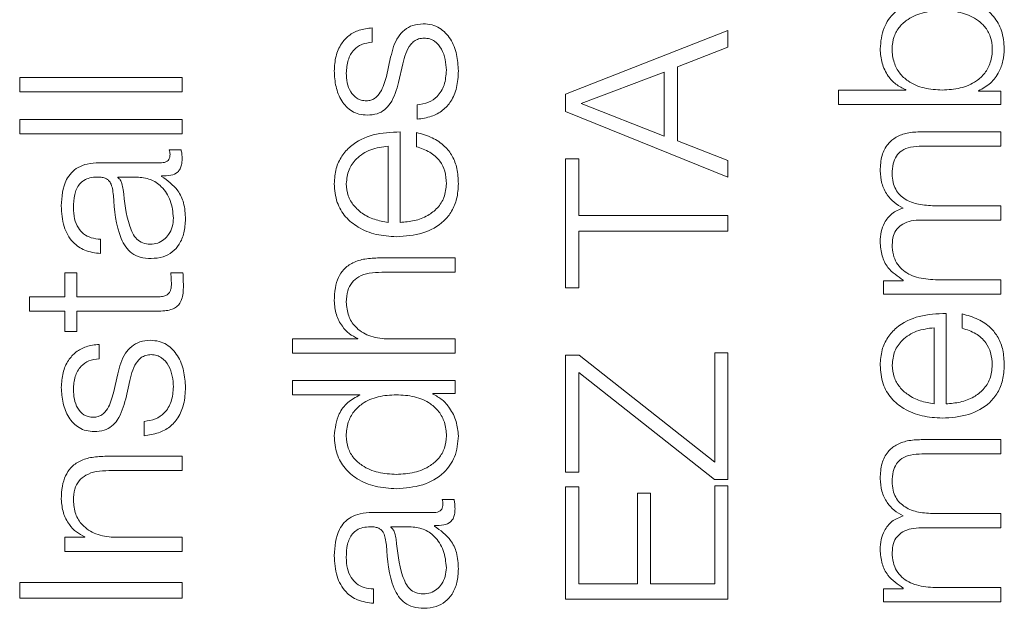
# Model space of a CAD drawing. Units: inches. Extents: x 2 to 195, y -7 to 151.
# Drawn here: x 75 to 75, y 120 to 120 of the extents above; entities that cross this region are included whole.
import ezdxf

# ---------------------------------------------------------------- set-up
doc = ezdxf.new("R2010")
doc.units = ezdxf.units.IN
doc.header["$MEASUREMENT"] = 0
doc.layers.add('SLD-0', color=179, linetype='Continuous')

msp = doc.modelspace()

# ---------------------------------------------------------------- linework, layer by layer
at = {"layer": 'SLD-0', "color": 179, "linetype": 'Continuous', "lineweight": 15}
for p, q in [((75.11546, 120.37753), (75.11546, 120.3854)), ((75.31107, 120.38403), (75.22183, 120.34902)), ((75.31107, 120.3749), (75.31107, 120.38403)), ((75.28332, 120.36402), (75.31107, 120.3749)), ((75.1257, 120.36927), (75.12333, 120.35877)), ((75.13008, 120.35552), (75.13233, 120.36565)), ((75.27609, 120.36114), (75.23032, 120.34389)), ((75.27609, 120.32603), (75.27609, 120.36114)), ((75.28332, 120.32341), (75.28332, 120.36402)), ((74.92183, 120.35826), (74.92183, 120.3504)), ((75.01107, 120.35826), (74.92183, 120.35826)), ((75.01107, 120.3504), (75.01107, 120.35826)), ((74.92183, 120.3504), (75.01107, 120.3504)), ((75.37184, 120.35127), (75.37184, 120.3434)), ((75.40883, 120.35127), (75.37184, 120.35127)), ((75.40883, 120.35151), (75.40883, 120.35127)), ((75.44882, 120.35065), (75.44882, 120.35089)), ((75.46107, 120.35065), (75.44882, 120.35065)), ((75.46107, 120.3434), (75.46107, 120.35065)), ((75.22183, 120.34902), (75.22183, 120.33952)), ((75.14021, 120.34315), (75.14021, 120.33528)), ((75.22183, 120.33952), (75.31107, 120.30353)), ((75.23032, 120.34389), (75.27609, 120.32603)), ((75.37184, 120.3434), (75.46107, 120.3434)), ((74.92183, 120.33514), (74.92183, 120.32728)), ((75.01107, 120.33514), (74.92183, 120.33514)), ((75.01107, 120.32728), (75.01107, 120.33514)), ((75.13095, 120.27864), (75.13095, 120.32827)), ((75.46107, 120.32839), (75.41732, 120.32839)), ((75.46107, 120.32054), (75.46107, 120.32839)), ((74.92183, 120.32728), (75.01107, 120.32728)), ((75.13983, 120.32802), (75.13983, 120.32016)), ((75.31107, 120.31266), (75.28332, 120.32341)), ((75.01056, 120.31851), (75.00396, 120.31851)), ((75.12433, 120.27864), (75.12433, 120.32041)), ((75.4177, 120.32054), (75.46107, 120.32054)), ((75.22183, 120.31352), (75.22183, 120.24278)), ((75.22907, 120.31352), (75.22183, 120.31352)), ((75.22907, 120.2824), (75.22907, 120.31352)), ((75.31107, 120.30353), (75.31107, 120.31266)), ((74.99971, 120.31138), (74.96545, 120.31138)), ((74.97583, 120.30353), (74.97583, 120.30327)), ((74.98608, 120.30353), (74.97583, 120.30353)), ((74.99983, 120.30391), (74.99983, 120.30415)), ((75.46107, 120.28777), (75.42457, 120.28777)), ((75.46107, 120.27991), (75.46107, 120.28777)), ((75.31107, 120.2824), (75.22907, 120.2824)), ((75.31107, 120.2739), (75.31107, 120.2824)), ((75.41732, 120.27991), (75.46107, 120.27991)), ((74.96633, 120.26152), (74.96633, 120.26939)), ((75.22907, 120.2739), (75.31107, 120.2739)), ((75.22907, 120.24278), (75.22907, 120.2739)), ((75.16107, 120.25915), (75.11956, 120.25915)), ((75.16107, 120.25128), (75.16107, 120.25915)), ((74.94658, 120.25089), (74.94658, 120.23776)), ((74.95319, 120.25089), (74.94658, 120.25089)), ((74.95319, 120.23776), (74.95319, 120.25089)), ((75.01157, 120.25089), (75.00483, 120.25089)), ((75.12082, 120.25128), (75.16107, 120.25128)), ((75.40745, 120.2469), (75.40745, 120.24652)), ((75.46107, 120.24714), (75.42507, 120.24714)), ((75.46107, 120.23928), (75.46107, 120.24714)), ((75.22183, 120.24278), (75.22907, 120.24278)), ((75.39658, 120.24652), (75.39658, 120.23928)), ((75.40745, 120.24652), (75.39658, 120.24652)), ((74.9272, 120.23776), (74.9272, 120.22991)), ((74.94658, 120.23776), (74.9272, 120.23776)), ((74.9967, 120.23776), (74.95319, 120.23776)), ((75.39658, 120.23928), (75.46107, 120.23928)), ((74.9272, 120.22991), (74.94658, 120.22991)), ((74.94658, 120.22991), (74.94658, 120.21865)), ((74.95319, 120.22991), (74.99733, 120.22991)), ((74.95319, 120.21865), (74.95319, 120.22991)), ((75.43095, 120.17902), (75.43095, 120.22864)), ((75.43982, 120.2284), (75.43982, 120.22053)), ((75.42433, 120.17902), (75.42433, 120.22079)), ((74.94658, 120.21865), (74.95319, 120.21865)), ((75.07183, 120.21465), (75.07183, 120.20678)), ((75.10769, 120.21465), (75.07183, 120.21465)), ((75.10769, 120.21489), (75.10769, 120.21465)), ((75.16107, 120.21465), (75.12344, 120.21465)), ((75.16107, 120.20678), (75.16107, 120.21465)), ((74.96545, 120.20378), (74.96545, 120.21164)), ((75.07183, 120.20678), (75.16107, 120.20678)), ((75.22183, 120.20578), (75.22183, 120.14154)), ((75.22932, 120.20578), (75.22183, 120.20578)), ((75.30383, 120.14703), (75.22932, 120.20578)), ((75.30383, 120.20702), (75.30383, 120.14703)), ((75.31107, 120.20702), (75.30383, 120.20702)), ((75.31107, 120.13754), (75.31107, 120.20702)), ((74.97571, 120.19552), (74.97333, 120.18502)), ((75.22907, 120.14154), (75.22907, 120.19627)), ((75.22907, 120.19627), (75.30359, 120.13754)), ((74.98008, 120.18177), (74.98233, 120.1919)), ((75.07183, 120.1919), (75.07183, 120.18403)), ((75.16107, 120.1919), (75.07183, 120.1919)), ((75.16107, 120.18466), (75.16107, 120.1919)), ((75.07183, 120.18403), (75.10882, 120.18403)), ((75.10882, 120.18403), (75.10882, 120.18379)), ((75.14883, 120.18466), (75.16107, 120.18466)), ((75.14883, 120.18441), (75.14883, 120.18466)), ((74.99021, 120.16939), (74.99021, 120.16153)), ((75.46107, 120.15939), (75.41732, 120.15939)), ((75.46107, 120.15154), (75.46107, 120.15939)), ((75.01107, 120.15026), (74.96957, 120.15026)), ((75.01107, 120.14239), (75.01107, 120.15026)), ((75.4177, 120.15154), (75.46107, 120.15154)), ((74.97082, 120.14239), (75.01107, 120.14239)), ((75.22183, 120.14154), (75.22907, 120.14154)), ((75.22183, 120.13339), (75.22183, 120.07178)), ((75.22907, 120.13339), (75.22183, 120.13339)), ((75.22907, 120.08027), (75.22907, 120.13339)), ((75.30359, 120.13754), (75.31107, 120.13754)), ((75.30383, 120.13403), (75.30383, 120.08027)), ((75.31107, 120.13403), (75.30383, 120.13403)), ((75.31107, 120.07178), (75.31107, 120.13403)), ((75.26857, 120.13002), (75.26134, 120.13002)), ((75.26134, 120.13002), (75.26134, 120.08027)), ((75.26857, 120.08027), (75.26857, 120.13002)), ((75.16057, 120.12653), (75.15395, 120.12653)), ((75.1497, 120.11939), (75.11546, 120.11939)), ((75.46107, 120.11877), (75.42457, 120.11877)), ((75.46107, 120.11091), (75.46107, 120.11877)), ((75.14983, 120.1119), (75.14983, 120.11216)), ((75.12583, 120.11154), (75.12583, 120.11128)), ((75.13608, 120.11154), (75.12583, 120.11154)), ((75.41732, 120.11091), (75.46107, 120.11091)), ((74.94658, 120.10576), (74.94658, 120.09791)), ((74.95769, 120.10576), (74.94658, 120.10576)), ((74.95769, 120.10602), (74.95769, 120.10576)), ((75.01107, 120.10576), (74.97344, 120.10576)), ((75.01107, 120.09791), (75.01107, 120.10576)), ((74.94658, 120.09791), (75.01107, 120.09791)), ((74.92183, 120.0809), (74.92183, 120.07242)), ((75.01107, 120.0809), (74.92183, 120.0809)), ((75.01107, 120.07242), (75.01107, 120.0809)), ((75.26134, 120.08027), (75.22907, 120.08027)), ((75.30383, 120.08027), (75.26857, 120.08027)), ((75.11633, 120.06953), (75.11633, 120.0774)), ((75.39658, 120.07752), (75.39658, 120.07028)), ((75.40745, 120.07752), (75.39658, 120.07752)), ((75.40745, 120.0779), (75.40745, 120.07752)), ((75.46107, 120.07814), (75.42507, 120.07814)), ((75.46107, 120.07028), (75.46107, 120.07814)), ((74.92183, 120.07242), (75.01107, 120.07242)), ((75.22183, 120.07178), (75.31107, 120.07178)), ((75.39658, 120.07028), (75.46107, 120.07028))]:
    msp.add_line(p, q, dxfattribs=at)
for points, knots in [([(75.42884, 120.40289), (75.42392, 120.40252), (75.41452, 120.40181), (75.40293, 120.39528), (75.39578, 120.38528), (75.39508, 120.37783), (75.39471, 120.37389)], [0, 0, 0, 0, 0.2922809, 0.5596111, 0.7669714, 1, 1, 1, 1]), ([(75.46295, 120.37389), (75.46268, 120.37727), (75.46217, 120.38365), (75.45745, 120.39195), (75.45009, 120.39818), (75.44023, 120.40219), (75.43273, 120.40265), (75.42884, 120.40289)], [0, 0, 0, 0, 0.20014, 0.378323, 0.55285, 0.768349, 1, 1, 1, 1]), ([(75.42884, 120.39504), (75.42549, 120.39483), (75.41894, 120.39441), (75.41081, 120.39108), (75.4052, 120.38627), (75.40196, 120.38058), (75.40099, 120.37366), (75.40194, 120.36661), (75.40512, 120.36042), (75.41074, 120.35529), (75.41892, 120.35187), (75.42549, 120.35147), (75.42884, 120.35127)], [0, 0, 0, 0, 0.127111, 0.2488, 0.326294, 0.40468, 0.491822, 0.587893, 0.671208, 0.750712, 0.872909, 1, 1, 1, 1]), ([(75.42884, 120.35127), (75.43218, 120.35147), (75.43874, 120.35187), (75.44692, 120.3553), (75.45254, 120.36042), (75.45572, 120.36661), (75.45667, 120.37366), (75.4557, 120.38058), (75.45246, 120.38627), (75.44685, 120.39108), (75.43873, 120.39441), (75.43218, 120.39483), (75.42884, 120.39504)], [0, 0, 0, 0, 0.126989, 0.249175, 0.32873, 0.412075, 0.50818, 0.595354, 0.673769, 0.751313, 0.872991, 1, 1, 1, 1]), ([(75.14358, 120.38765), (75.14164, 120.38749), (75.13798, 120.38718), (75.13324, 120.38447), (75.12812, 120.37892), (75.1267, 120.37326), (75.1257, 120.36927)], [0, 0, 0, 0, 0.205715, 0.389874, 0.569742, 1, 1, 1, 1]), ([(75.16294, 120.36177), (75.16275, 120.36483), (75.16236, 120.3709), (75.15909, 120.37937), (75.15391, 120.38492), (75.14834, 120.38733), (75.14522, 120.38754), (75.14358, 120.38765)], [0, 0, 0, 0, 0.254624, 0.504131, 0.741157, 0.864222, 1, 1, 1, 1]), ([(75.11546, 120.3854), (75.11305, 120.38514), (75.10852, 120.38466), (75.10261, 120.38146), (75.0981, 120.37647), (75.09519, 120.36968), (75.09487, 120.36448), (75.0947, 120.36177)], [0, 0, 0, 0, 0.204578, 0.385014, 0.558154, 0.769692, 1, 1, 1, 1]), ([(75.10132, 120.36064), (75.10149, 120.36305), (75.10181, 120.36764), (75.10496, 120.37332), (75.10985, 120.37683), (75.11351, 120.37729), (75.11546, 120.37753)], [0, 0, 0, 0, 0.291584, 0.556382, 0.763887, 1, 1, 1, 1]), ([(75.13233, 120.36565), (75.13331, 120.3695), (75.13451, 120.37425), (75.13859, 120.37826), (75.14115, 120.37957), (75.14307, 120.37971), (75.14408, 120.37978)], [0, 0, 0, 0, 0.578032, 0.712507, 0.848371, 1, 1, 1, 1]), ([(75.14408, 120.37978), (75.14514, 120.3797), (75.14716, 120.37954), (75.15075, 120.37774), (75.15394, 120.37378), (75.15594, 120.36812), (75.1562, 120.36412), (75.15633, 120.36215)], [0, 0, 0, 0, 0.132144, 0.25369, 0.495662, 0.751747, 1, 1, 1, 1]), ([(75.39471, 120.37389), (75.39493, 120.37122), (75.39535, 120.36594), (75.39861, 120.35926), (75.40318, 120.35418), (75.40692, 120.35241), (75.40883, 120.35151)], [0, 0, 0, 0, 0.284265, 0.56153, 0.777422, 1, 1, 1, 1]), ([(75.44882, 120.35089), (75.45112, 120.35215), (75.45572, 120.35466), (75.46005, 120.36079), (75.46253, 120.36733), (75.46281, 120.37167), (75.46295, 120.37389)], [0, 0, 0, 0, 0.272248, 0.544762, 0.766965, 1, 1, 1, 1]), ([(75.0947, 120.36177), (75.09489, 120.35888), (75.09524, 120.35319), (75.0983, 120.34524), (75.10316, 120.34006), (75.10838, 120.33783), (75.1113, 120.33763), (75.11283, 120.33753)], [0, 0, 0, 0, 0.256008, 0.505162, 0.741438, 0.864242, 1, 1, 1, 1]), ([(75.11245, 120.3454), (75.11147, 120.34546), (75.10963, 120.34558), (75.10636, 120.34701), (75.10339, 120.35032), (75.10162, 120.35531), (75.10142, 120.35885), (75.10132, 120.36064)], [0, 0, 0, 0, 0.137787, 0.261072, 0.496835, 0.745789, 1, 1, 1, 1]), ([(75.15633, 120.36215), (75.15612, 120.35939), (75.15573, 120.35417), (75.15194, 120.34784), (75.14642, 120.34403), (75.14235, 120.34345), (75.14021, 120.34315)], [0, 0, 0, 0, 0.296119, 0.560877, 0.768179, 1, 1, 1, 1]), ([(75.14021, 120.33528), (75.14289, 120.33565), (75.1479, 120.33635), (75.15442, 120.33984), (75.15938, 120.34529), (75.16247, 120.35287), (75.16278, 120.35868), (75.16294, 120.36177)], [0, 0, 0, 0, 0.206874, 0.385943, 0.555106, 0.763869, 1, 1, 1, 1]), ([(75.12333, 120.35877), (75.1225, 120.35574), (75.12127, 120.35122), (75.11767, 120.347), (75.11485, 120.34559), (75.11327, 120.34546), (75.11245, 120.3454)], [0, 0, 0, 0, 0.501329, 0.746262, 0.868146, 1, 1, 1, 1]), ([(75.11283, 120.33753), (75.11467, 120.33765), (75.11808, 120.33787), (75.12253, 120.34026), (75.12736, 120.34584), (75.12893, 120.35143), (75.13008, 120.35552)], [0, 0, 0, 0, 0.20099, 0.372188, 0.540478, 1, 1, 1, 1]), ([(75.13095, 120.32827), (75.12595, 120.32807), (75.11628, 120.3277), (75.10501, 120.32227), (75.09856, 120.31515), (75.09526, 120.30803), (75.0949, 120.30271), (75.0947, 120.29989)], [0, 0, 0, 0, 0.287502, 0.556216, 0.693771, 0.837786, 1, 1, 1, 1]), ([(75.41732, 120.32839), (75.41473, 120.32828), (75.40997, 120.32807), (75.40353, 120.32581), (75.39841, 120.32162), (75.39515, 120.31503), (75.39487, 120.30984), (75.39471, 120.30703)], [0, 0, 0, 0, 0.21814, 0.400721, 0.564848, 0.764043, 1, 1, 1, 1]), ([(75.16294, 120.29989), (75.1628, 120.30269), (75.16254, 120.30791), (75.1599, 120.31504), (75.1553, 120.321), (75.14844, 120.32559), (75.14281, 120.32718), (75.13983, 120.32802)], [0, 0, 0, 0, 0.209569, 0.391487, 0.561682, 0.768374, 1, 1, 1, 1]), ([(75.00396, 120.31851), (75.0041, 120.31808), (75.00438, 120.31726), (75.00443, 120.31641), (75.00445, 120.31601)], [0, 0, 0, 0, 0.533316, 1, 1, 1, 1]), ([(75.01107, 120.31339), (75.01105, 120.31439), (75.01104, 120.31611), (75.0107, 120.3178), (75.01056, 120.31851)], [0, 0, 0, 0, 0.5801709, 1, 1, 1, 1]), ([(75.12433, 120.32041), (75.12107, 120.32001), (75.11469, 120.31922), (75.10704, 120.31436), (75.10214, 120.30756), (75.1016, 120.30251), (75.10132, 120.29989)], [0, 0, 0, 0, 0.2866086, 0.5600938, 0.7719291, 1, 1, 1, 1]), ([(75.13983, 120.32016), (75.14239, 120.31933), (75.14731, 120.31773), (75.15281, 120.31279), (75.15588, 120.30656), (75.15617, 120.30221), (75.15633, 120.29989)], [0, 0, 0, 0, 0.281757, 0.543285, 0.75614, 1, 1, 1, 1]), ([(75.40132, 120.30528), (75.40141, 120.30715), (75.40156, 120.31054), (75.40336, 120.31506), (75.4067, 120.31842), (75.41173, 120.32031), (75.41558, 120.32045), (75.4177, 120.32054)], [0, 0, 0, 0, 0.217174, 0.393058, 0.552409, 0.754703, 1, 1, 1, 1]), ([(75.00445, 120.31601), (75.00443, 120.31547), (75.00437, 120.31449), (75.00383, 120.31317), (75.00287, 120.31213), (75.00143, 120.31147), (75.00031, 120.31141), (74.99971, 120.31138)], [0, 0, 0, 0, 0.210567, 0.389733, 0.555778, 0.760649, 1, 1, 1, 1]), ([(74.99983, 120.30415), (75.00153, 120.30417), (75.0046, 120.30422), (75.00832, 120.30565), (75.01014, 120.308), (75.01095, 120.31048), (75.01103, 120.31235), (75.01107, 120.31339)], [0, 0, 0, 0, 0.301861, 0.544721, 0.670243, 0.816238, 1, 1, 1, 1]), ([(74.96545, 120.31138), (74.96328, 120.31127), (74.95931, 120.31107), (74.95402, 120.30909), (74.95011, 120.30604), (74.94546, 120.29932), (74.94503, 120.2927), (74.94471, 120.28764)], [0, 0, 0, 0, 0.1809, 0.330395, 0.462673, 0.589686, 1, 1, 1, 1]), ([(75.39471, 120.30703), (75.39489, 120.30467), (75.39525, 120.29999), (75.39813, 120.294), (75.40223, 120.28932), (75.40559, 120.28747), (75.40732, 120.28652)], [0, 0, 0, 0, 0.276995, 0.55005, 0.768519, 1, 1, 1, 1]), ([(74.95132, 120.28665), (74.95141, 120.28909), (74.95157, 120.29363), (74.95381, 120.29903), (74.95714, 120.30193), (74.96059, 120.30332), (74.96317, 120.30345), (74.96458, 120.30353)], [0, 0, 0, 0, 0.29752, 0.554494, 0.685124, 0.828506, 1, 1, 1, 1]), ([(74.96458, 120.30353), (74.96546, 120.3035), (74.96705, 120.30345), (74.96918, 120.30283), (74.97077, 120.30175), (74.97208, 120.29989), (74.9729, 120.29702), (74.97318, 120.29469), (74.97333, 120.2934)], [0, 0, 0, 0, 0.172586, 0.309286, 0.426242, 0.540614, 0.745467, 1, 1, 1, 1]), ([(74.97583, 120.30327), (74.97631, 120.30285), (74.97734, 120.30195), (74.97815, 120.29954), (74.97849, 120.29774), (74.9787, 120.29665)], [0, 0, 0, 0, 0.252406, 0.54667, 1, 1, 1, 1]), ([(75.00633, 120.28101), (75.00601, 120.28428), (75.00539, 120.29061), (75.00049, 120.29815), (74.99367, 120.30282), (74.98868, 120.30329), (74.98608, 120.30353)], [0, 0, 0, 0, 0.288438, 0.559911, 0.771382, 1, 1, 1, 1]), ([(75.01295, 120.28039), (75.0128, 120.28341), (75.01253, 120.28891), (75.00838, 120.29772), (75.00309, 120.30155), (74.99983, 120.30391)], [0, 0, 0, 0, 0.319291, 0.580159, 1, 1, 1, 1]), ([(75.42457, 120.28777), (75.42166, 120.28789), (75.41609, 120.28812), (75.4095, 120.29043), (75.40539, 120.29363), (75.40306, 120.29679), (75.40157, 120.30077), (75.40141, 120.30371), (75.40132, 120.30528)], [0, 0, 0, 0, 0.26472, 0.505589, 0.619262, 0.733971, 0.857724, 1, 1, 1, 1]), ([(74.9787, 120.29665), (74.97944, 120.28986), (74.98034, 120.28162), (74.98373, 120.27265), (74.98605, 120.26932), (74.98946, 120.26699), (74.99216, 120.26676), (74.99358, 120.26664)], [0, 0, 0, 0, 0.555763, 0.67448, 0.781451, 0.884387, 1, 1, 1, 1]), ([(75.0947, 120.29989), (75.09499, 120.2964), (75.09553, 120.28984), (75.10052, 120.28143), (75.10807, 120.27531), (75.1178, 120.27148), (75.12511, 120.27102), (75.12883, 120.27079)], [0, 0, 0, 0, 0.206686, 0.388342, 0.564768, 0.778701, 1, 1, 1, 1]), ([(75.10132, 120.29989), (75.10152, 120.29764), (75.10191, 120.29332), (75.10523, 120.28767), (75.11021, 120.28319), (75.11673, 120.27993), (75.12178, 120.27907), (75.12433, 120.27864)], [0, 0, 0, 0, 0.194827, 0.3751184, 0.5551122, 0.7744352, 1, 1, 1, 1]), ([(75.12883, 120.27079), (75.13375, 120.27112), (75.14312, 120.27174), (75.1538, 120.27754), (75.15958, 120.28479), (75.16247, 120.29187), (75.16278, 120.29711), (75.16294, 120.29989)], [0, 0, 0, 0, 0.290611, 0.553984, 0.690234, 0.835314, 1, 1, 1, 1]), ([(75.15633, 120.29989), (75.15609, 120.29732), (75.15565, 120.29246), (75.15167, 120.28635), (75.14593, 120.28199), (75.13882, 120.27924), (75.13356, 120.27884), (75.13095, 120.27864)], [0, 0, 0, 0, 0.207494, 0.391661, 0.572137, 0.787873, 1, 1, 1, 1]), ([(74.97333, 120.2934), (74.97393, 120.28525), (74.97466, 120.27539), (74.97983, 120.26517), (74.98336, 120.26151), (74.9883, 120.25913), (74.99204, 120.2589), (74.99408, 120.25878)], [0, 0, 0, 0, 0.533138, 0.645516, 0.752717, 0.865731, 1, 1, 1, 1]), ([(74.94471, 120.28764), (74.94494, 120.28382), (74.94536, 120.27667), (74.95017, 120.26781), (74.95774, 120.2626), (74.96333, 120.2619), (74.96633, 120.26152)], [0, 0, 0, 0, 0.300158, 0.560623, 0.764226, 1, 1, 1, 1]), ([(74.96633, 120.26939), (74.96455, 120.26955), (74.96122, 120.26984), (74.95687, 120.2721), (74.95363, 120.27575), (74.95163, 120.28078), (74.95143, 120.28463), (74.95132, 120.28665)], [0, 0, 0, 0, 0.206842, 0.384932, 0.554405, 0.764758, 1, 1, 1, 1]), ([(75.40732, 120.28652), (75.40516, 120.28565), (75.40096, 120.28396), (75.39705, 120.27885), (75.39503, 120.27343), (75.39482, 120.26985), (75.39471, 120.26802)], [0, 0, 0, 0, 0.285543, 0.554829, 0.772232, 1, 1, 1, 1]), ([(74.99358, 120.26664), (74.99497, 120.26676), (74.99766, 120.26701), (75.00118, 120.26906), (75.00398, 120.27215), (75.00594, 120.27625), (75.0062, 120.27941), (75.00633, 120.28101)], [0, 0, 0, 0, 0.194181, 0.376019, 0.556882, 0.7752, 1, 1, 1, 1]), ([(74.99408, 120.25878), (74.9963, 120.25894), (75.00045, 120.25924), (75.00589, 120.26215), (75.00996, 120.26678), (75.01252, 120.27308), (75.0128, 120.27788), (75.01295, 120.28039)], [0, 0, 0, 0, 0.204636, 0.383244, 0.555428, 0.76799, 1, 1, 1, 1]), ([(75.40132, 120.26639), (75.40144, 120.26807), (75.40165, 120.27118), (75.40381, 120.2752), (75.40729, 120.27807), (75.41196, 120.27972), (75.41548, 120.27985), (75.41732, 120.27991)], [0, 0, 0, 0, 0.210643, 0.388613, 0.557812, 0.768157, 1, 1, 1, 1]), ([(75.39471, 120.26802), (75.39491, 120.26538), (75.39528, 120.26039), (75.39927, 120.25239), (75.40435, 120.24898), (75.40745, 120.2469)], [0, 0, 0, 0, 0.304472, 0.575852, 1, 1, 1, 1]), ([(75.42507, 120.24714), (75.42155, 120.24737), (75.415, 120.24778), (75.40749, 120.25156), (75.40354, 120.25638), (75.40163, 120.26108), (75.40143, 120.26455), (75.40132, 120.26639)], [0, 0, 0, 0, 0.304889, 0.567585, 0.699944, 0.840206, 1, 1, 1, 1]), ([(75.11956, 120.25915), (75.1169, 120.25906), (75.11192, 120.25889), (75.10502, 120.25692), (75.09989, 120.25325), (75.09671, 120.24827), (75.09496, 120.24233), (75.0948, 120.23793), (75.0947, 120.23552)], [0, 0, 0, 0, 0.201989, 0.376642, 0.536419, 0.667303, 0.817782, 1, 1, 1, 1]), ([(75.00483, 120.25089), (75.00495, 120.24963), (75.00516, 120.24738), (75.00519, 120.24512), (75.00521, 120.24413)], [0, 0, 0, 0, 0.5607148, 1, 1, 1, 1]), ([(75.01182, 120.24389), (75.01177, 120.24519), (75.01168, 120.24753), (75.0116, 120.24986), (75.01157, 120.25089)], [0, 0, 0, 0, 0.559527, 1, 1, 1, 1]), ([(75.10132, 120.2349), (75.10144, 120.23701), (75.10166, 120.24083), (75.10418, 120.2458), (75.10843, 120.24922), (75.11418, 120.25104), (75.11851, 120.2512), (75.12082, 120.25128)], [0, 0, 0, 0, 0.2155425, 0.3909695, 0.5550641, 0.762981, 1, 1, 1, 1]), ([(75.00521, 120.24413), (75.00513, 120.24343), (75.005, 120.24217), (75.00439, 120.2405), (75.00345, 120.23927), (75.0019, 120.2383), (74.99958, 120.2378), (74.99773, 120.23777), (74.9967, 120.23776)], [0, 0, 0, 0, 0.171977, 0.310308, 0.429298, 0.545042, 0.749196, 1, 1, 1, 1]), ([(74.99733, 120.22991), (74.99873, 120.22992), (75.00128, 120.22995), (75.00475, 120.23057), (75.00753, 120.23178), (75.00964, 120.23374), (75.01101, 120.23648), (75.01173, 120.23995), (75.01179, 120.24249), (75.01182, 120.24389)], [0, 0, 0, 0, 0.1767338, 0.3216466, 0.4433897, 0.5550493, 0.6783955, 0.823465, 1, 1, 1, 1]), ([(75.0947, 120.23552), (75.09493, 120.233), (75.09539, 120.22804), (75.0986, 120.2219), (75.10274, 120.2173), (75.10605, 120.21569), (75.10769, 120.21489)], [0, 0, 0, 0, 0.292054, 0.574812, 0.789638, 1, 1, 1, 1]), ([(75.12344, 120.21465), (75.12012, 120.21499), (75.1138, 120.21566), (75.10635, 120.22061), (75.10199, 120.22743), (75.10155, 120.23233), (75.10132, 120.2349)], [0, 0, 0, 0, 0.29656, 0.56402, 0.772025, 1, 1, 1, 1]), ([(75.43095, 120.22864), (75.42595, 120.22845), (75.41629, 120.22808), (75.40502, 120.22265), (75.39857, 120.21552), (75.39527, 120.20841), (75.3949, 120.20309), (75.39471, 120.20027)], [0, 0, 0, 0, 0.287487, 0.556188, 0.693758, 0.837769, 1, 1, 1, 1]), ([(75.46295, 120.20027), (75.46281, 120.20306), (75.46255, 120.20829), (75.45991, 120.21541), (75.45531, 120.22137), (75.44844, 120.22597), (75.4428, 120.22756), (75.43982, 120.2284)], [0, 0, 0, 0, 0.209509, 0.391402, 0.561587, 0.768323, 1, 1, 1, 1]), ([(75.42433, 120.22079), (75.42107, 120.22039), (75.41469, 120.2196), (75.40705, 120.21474), (75.40214, 120.20794), (75.4016, 120.20289), (75.40132, 120.20027)], [0, 0, 0, 0, 0.286577, 0.560039, 0.771899, 1, 1, 1, 1]), ([(75.43982, 120.22053), (75.44238, 120.2197), (75.44731, 120.2181), (75.45281, 120.21317), (75.45589, 120.20694), (75.45618, 120.20259), (75.45634, 120.20027)], [0, 0, 0, 0, 0.281883, 0.543376, 0.756227, 1, 1, 1, 1]), ([(74.96545, 120.21164), (74.96305, 120.21138), (74.95852, 120.2109), (74.95261, 120.2077), (74.9481, 120.20272), (74.9452, 120.19593), (74.94488, 120.19073), (74.94471, 120.18802)], [0, 0, 0, 0, 0.2046541, 0.3850645, 0.5581508, 0.7696465, 1, 1, 1, 1]), ([(74.99358, 120.21389), (74.99165, 120.21373), (74.98798, 120.21342), (74.98324, 120.21071), (74.97812, 120.20516), (74.97671, 120.19951), (74.97571, 120.19552)], [0, 0, 0, 0, 0.205803, 0.390028, 0.569929, 1, 1, 1, 1]), ([(75.01295, 120.18802), (75.01275, 120.19108), (75.01236, 120.19714), (75.00909, 120.20561), (75.00391, 120.21116), (74.99834, 120.21357), (74.99522, 120.21378), (74.99358, 120.21389)], [0, 0, 0, 0, 0.2545231, 0.5040316, 0.7411732, 0.8642292, 1, 1, 1, 1]), ([(74.95132, 120.1869), (74.95149, 120.1893), (74.95181, 120.19389), (74.95497, 120.19956), (74.95985, 120.20308), (74.96351, 120.20354), (74.96545, 120.20378)], [0, 0, 0, 0, 0.291616, 0.556408, 0.763926, 1, 1, 1, 1]), ([(74.98233, 120.1919), (74.98331, 120.19575), (74.98452, 120.20049), (74.98858, 120.2045), (74.99114, 120.20581), (74.99306, 120.20595), (74.99408, 120.20602)], [0, 0, 0, 0, 0.577903, 0.712375, 0.848243, 1, 1, 1, 1]), ([(74.99408, 120.20602), (74.99513, 120.20594), (74.99715, 120.20578), (75.00075, 120.20398), (75.00394, 120.20003), (75.00594, 120.19437), (75.0062, 120.19037), (75.00633, 120.1884)], [0, 0, 0, 0, 0.132179, 0.25382, 0.495777, 0.751754, 1, 1, 1, 1]), ([(75.39471, 120.20027), (75.395, 120.19678), (75.39553, 120.19022), (75.40052, 120.18181), (75.40806, 120.17569), (75.4178, 120.17185), (75.42511, 120.17139), (75.42882, 120.17116)], [0, 0, 0, 0, 0.206715, 0.388382, 0.564731, 0.778661, 1, 1, 1, 1]), ([(75.40132, 120.20027), (75.40153, 120.19802), (75.40192, 120.19369), (75.40523, 120.18805), (75.41022, 120.18357), (75.41673, 120.18031), (75.42178, 120.17945), (75.42433, 120.17902)], [0, 0, 0, 0, 0.194866, 0.375151, 0.555172, 0.774467, 1, 1, 1, 1]), ([(75.42882, 120.17116), (75.43374, 120.17149), (75.44312, 120.17212), (75.4538, 120.17792), (75.45958, 120.18517), (75.46247, 120.19225), (75.46278, 120.19749), (75.46295, 120.20027)], [0, 0, 0, 0, 0.290689, 0.554047, 0.690299, 0.835349, 1, 1, 1, 1]), ([(75.45634, 120.20027), (75.4561, 120.19769), (75.45566, 120.19283), (75.45168, 120.18672), (75.44593, 120.18237), (75.43883, 120.17962), (75.43356, 120.17922), (75.43095, 120.17902)], [0, 0, 0, 0, 0.207459, 0.391631, 0.572078, 0.78778, 1, 1, 1, 1]), ([(74.94471, 120.18802), (74.94489, 120.18513), (74.94525, 120.17944), (74.9483, 120.17149), (74.95316, 120.1663), (74.95837, 120.16407), (74.96129, 120.16387), (74.96283, 120.16377)], [0, 0, 0, 0, 0.256025, 0.505234, 0.741466, 0.864265, 1, 1, 1, 1]), ([(75.00633, 120.1884), (75.00612, 120.18564), (75.00573, 120.18042), (75.00194, 120.17408), (74.99642, 120.17027), (74.99235, 120.16969), (74.99021, 120.16939)], [0, 0, 0, 0, 0.296248, 0.560973, 0.768314, 1, 1, 1, 1]), ([(74.99021, 120.16153), (74.99289, 120.1619), (74.9979, 120.1626), (75.00442, 120.16608), (75.00938, 120.17153), (75.01248, 120.17912), (75.01278, 120.18494), (75.01295, 120.18802)], [0, 0, 0, 0, 0.206736, 0.385777, 0.554933, 0.763743, 1, 1, 1, 1]), ([(74.96246, 120.17164), (74.96148, 120.1717), (74.95964, 120.17182), (74.95636, 120.17325), (74.95339, 120.17656), (74.95162, 120.18155), (74.95142, 120.1851), (74.95132, 120.1869)], [0, 0, 0, 0, 0.137767, 0.261144, 0.496734, 0.745671, 1, 1, 1, 1]), ([(74.97333, 120.18502), (74.9725, 120.18199), (74.97127, 120.17747), (74.96767, 120.17324), (74.96485, 120.17183), (74.96327, 120.1717), (74.96246, 120.17164)], [0, 0, 0, 0, 0.501908, 0.746676, 0.868424, 1, 1, 1, 1]), ([(75.10882, 120.18379), (75.10645, 120.18259), (75.10176, 120.18021), (75.09606, 120.17232), (75.09522, 120.16556), (75.0947, 120.1614)], [0, 0, 0, 0, 0.281649, 0.557057, 1, 1, 1, 1]), ([(75.12883, 120.18403), (75.12548, 120.18383), (75.11892, 120.18343), (75.11074, 120.18001), (75.10511, 120.17488), (75.10193, 120.16869), (75.10098, 120.16164), (75.10195, 120.15471), (75.1052, 120.14903), (75.11081, 120.14423), (75.11894, 120.14089), (75.12549, 120.14048), (75.12883, 120.14027)], [0, 0, 0, 0, 0.126986, 0.249202, 0.328777, 0.412172, 0.508319, 0.595394, 0.673775, 0.751301, 0.872995, 1, 1, 1, 1]), ([(75.12883, 120.14027), (75.13217, 120.14048), (75.13872, 120.14089), (75.14685, 120.14423), (75.15246, 120.14903), (75.1557, 120.15471), (75.15666, 120.16164), (75.15572, 120.16869), (75.15254, 120.17488), (75.14692, 120.18001), (75.13874, 120.18343), (75.13217, 120.18383), (75.12883, 120.18403)], [0, 0, 0, 0, 0.127059, 0.248722, 0.326219, 0.404586, 0.491678, 0.587844, 0.671227, 0.750774, 0.87296, 1, 1, 1, 1]), ([(75.16294, 120.1614), (75.16268, 120.16408), (75.16214, 120.16948), (75.15867, 120.17624), (75.15424, 120.18153), (75.15061, 120.18347), (75.14883, 120.18441)], [0, 0, 0, 0, 0.282596, 0.569155, 0.788577, 1, 1, 1, 1]), ([(74.96283, 120.16377), (74.96467, 120.16389), (74.96807, 120.16411), (74.97253, 120.1665), (74.97736, 120.17209), (74.97893, 120.17768), (74.98008, 120.18177)], [0, 0, 0, 0, 0.200977, 0.372101, 0.540354, 1, 1, 1, 1]), ([(75.0947, 120.1614), (75.09497, 120.15802), (75.09548, 120.15165), (75.10021, 120.14335), (75.10757, 120.13712), (75.11743, 120.13311), (75.12494, 120.13265), (75.12883, 120.13241)], [0, 0, 0, 0, 0.200013, 0.378147, 0.552642, 0.768215, 1, 1, 1, 1]), ([(75.12883, 120.13241), (75.13374, 120.13278), (75.14314, 120.1335), (75.15472, 120.14002), (75.16187, 120.15002), (75.16257, 120.15746), (75.16294, 120.1614)], [0, 0, 0, 0, 0.2922327, 0.5596271, 0.7669923, 1, 1, 1, 1]), ([(75.41732, 120.15939), (75.41473, 120.15928), (75.40997, 120.15907), (75.40353, 120.15681), (75.39841, 120.15263), (75.39515, 120.14604), (75.39487, 120.14085), (75.39471, 120.13804)], [0, 0, 0, 0, 0.218213, 0.40085, 0.565003, 0.764162, 1, 1, 1, 1]), ([(74.96957, 120.15026), (74.9669, 120.15017), (74.96192, 120.15), (74.95502, 120.14803), (74.94989, 120.14438), (74.94672, 120.13939), (74.94497, 120.13345), (74.9448, 120.12906), (74.94471, 120.12665)], [0, 0, 0, 0, 0.202029, 0.376696, 0.53645, 0.667302, 0.817764, 1, 1, 1, 1]), ([(75.40132, 120.13626), (75.40141, 120.13814), (75.40156, 120.14153), (75.40336, 120.14606), (75.4067, 120.14942), (75.41173, 120.15131), (75.41558, 120.15146), (75.4177, 120.15154)], [0, 0, 0, 0, 0.217314, 0.393262, 0.552598, 0.754815, 1, 1, 1, 1]), ([(74.95132, 120.12602), (74.95144, 120.12813), (74.95166, 120.13195), (74.95418, 120.13692), (74.95842, 120.14033), (74.96418, 120.14215), (74.96851, 120.14231), (74.97082, 120.14239)], [0, 0, 0, 0, 0.215453, 0.390822, 0.554899, 0.762847, 1, 1, 1, 1]), ([(75.39471, 120.13804), (75.39489, 120.13568), (75.39525, 120.131), (75.39813, 120.125), (75.40223, 120.12032), (75.40559, 120.11847), (75.40732, 120.11752)], [0, 0, 0, 0, 0.277187, 0.550244, 0.768633, 1, 1, 1, 1]), ([(75.42457, 120.11877), (75.42166, 120.11889), (75.41609, 120.11912), (75.4095, 120.12143), (75.40539, 120.12463), (75.40306, 120.12778), (75.40157, 120.13176), (75.40141, 120.1347), (75.40132, 120.13626)], [0, 0, 0, 0, 0.264808, 0.505743, 0.619424, 0.734113, 0.857811, 1, 1, 1, 1]), ([(74.94471, 120.12665), (74.94494, 120.12413), (74.94539, 120.11917), (74.9486, 120.11303), (74.95274, 120.10843), (74.95605, 120.10682), (74.95769, 120.10602)], [0, 0, 0, 0, 0.291815, 0.574623, 0.78953, 1, 1, 1, 1]), ([(74.97344, 120.10576), (74.97012, 120.10611), (74.96379, 120.10678), (74.95634, 120.11174), (74.95199, 120.11857), (74.95155, 120.12346), (74.95132, 120.12602)], [0, 0, 0, 0, 0.296621, 0.564203, 0.772192, 1, 1, 1, 1]), ([(75.15446, 120.12402), (75.15443, 120.12348), (75.15438, 120.1225), (75.15383, 120.12118), (75.15288, 120.12014), (75.15143, 120.11949), (75.15031, 120.11942), (75.1497, 120.11939)], [0, 0, 0, 0, 0.210395, 0.389552, 0.555251, 0.760525, 1, 1, 1, 1]), ([(75.15395, 120.12653), (75.1541, 120.12609), (75.15438, 120.12527), (75.15443, 120.12442), (75.15446, 120.12402)], [0, 0, 0, 0, 0.5335, 1, 1, 1, 1]), ([(75.16107, 120.1214), (75.16106, 120.1224), (75.16104, 120.12412), (75.16071, 120.12581), (75.16057, 120.12653)], [0, 0, 0, 0, 0.579379, 1, 1, 1, 1]), ([(75.11546, 120.11939), (75.11328, 120.11928), (75.10931, 120.11908), (75.10402, 120.1171), (75.10011, 120.11405), (75.09546, 120.10733), (75.09503, 120.1007), (75.0947, 120.09564)], [0, 0, 0, 0, 0.180869, 0.330348, 0.462621, 0.589599, 1, 1, 1, 1]), ([(75.14983, 120.11216), (75.15153, 120.11218), (75.1546, 120.11223), (75.15833, 120.11366), (75.16014, 120.11601), (75.16095, 120.11849), (75.16103, 120.12036), (75.16107, 120.1214)], [0, 0, 0, 0, 0.30176, 0.544651, 0.670189, 0.816206, 1, 1, 1, 1]), ([(75.40732, 120.11752), (75.40516, 120.11665), (75.40097, 120.11496), (75.39705, 120.10986), (75.39503, 120.10444), (75.39482, 120.10086), (75.39471, 120.09903)], [0, 0, 0, 0, 0.285688, 0.555049, 0.772409, 1, 1, 1, 1]), ([(75.16294, 120.0884), (75.16279, 120.09142), (75.16252, 120.09692), (75.15839, 120.10573), (75.1531, 120.10955), (75.14983, 120.1119)], [0, 0, 0, 0, 0.31943, 0.580285, 1, 1, 1, 1]), ([(75.10132, 120.09465), (75.1014, 120.09709), (75.10156, 120.10163), (75.10381, 120.10704), (75.10714, 120.10994), (75.11059, 120.11133), (75.11317, 120.11146), (75.11458, 120.11154)], [0, 0, 0, 0, 0.297632, 0.554552, 0.685173, 0.828448, 1, 1, 1, 1]), ([(75.11458, 120.11154), (75.11547, 120.11151), (75.11705, 120.11145), (75.11918, 120.11084), (75.12077, 120.10976), (75.12209, 120.1079), (75.1229, 120.10503), (75.12318, 120.1027), (75.12333, 120.10141)], [0, 0, 0, 0, 0.172486, 0.309401, 0.42646, 0.540942, 0.745794, 1, 1, 1, 1]), ([(75.12583, 120.11128), (75.12631, 120.11086), (75.12734, 120.10996), (75.12815, 120.10755), (75.1285, 120.10575), (75.12871, 120.10466)], [0, 0, 0, 0, 0.252223, 0.546523, 1, 1, 1, 1]), ([(75.15633, 120.08902), (75.15601, 120.09229), (75.15539, 120.09862), (75.15049, 120.10616), (75.14367, 120.11083), (75.13867, 120.1113), (75.13608, 120.11154)], [0, 0, 0, 0, 0.2884278, 0.559855, 0.7713193, 1, 1, 1, 1]), ([(75.40132, 120.0974), (75.40144, 120.09909), (75.40165, 120.10219), (75.40381, 120.10621), (75.40729, 120.10907), (75.41196, 120.11072), (75.41548, 120.11085), (75.41732, 120.11091)], [0, 0, 0, 0, 0.210485, 0.388394, 0.557615, 0.768046, 1, 1, 1, 1]), ([(75.12333, 120.10141), (75.12393, 120.09326), (75.12466, 120.08339), (75.12983, 120.07317), (75.13336, 120.06951), (75.1383, 120.06713), (75.14205, 120.0669), (75.14408, 120.06678)], [0, 0, 0, 0, 0.5331066, 0.6454937, 0.7526899, 0.8657252, 1, 1, 1, 1]), ([(75.12871, 120.10466), (75.12944, 120.09787), (75.13034, 120.08963), (75.13373, 120.08067), (75.13605, 120.07733), (75.13946, 120.075), (75.14215, 120.07477), (75.14358, 120.07465)], [0, 0, 0, 0, 0.5558307, 0.6745889, 0.781537, 0.8844334, 1, 1, 1, 1]), ([(75.0947, 120.09564), (75.09493, 120.09182), (75.09536, 120.08467), (75.10017, 120.07581), (75.10774, 120.07061), (75.11333, 120.06991), (75.11633, 120.06953)], [0, 0, 0, 0, 0.300088, 0.560611, 0.764252, 1, 1, 1, 1]), ([(75.39471, 120.09903), (75.39491, 120.09639), (75.39527, 120.0914), (75.39927, 120.08339), (75.40435, 120.07998), (75.40745, 120.0779)], [0, 0, 0, 0, 0.304649, 0.57603, 1, 1, 1, 1]), ([(75.42507, 120.07814), (75.42155, 120.07837), (75.415, 120.07878), (75.40749, 120.08256), (75.40354, 120.08739), (75.40163, 120.09209), (75.40143, 120.09556), (75.40132, 120.0974)], [0, 0, 0, 0, 0.3047901, 0.5674277, 0.6997992, 0.8401106, 1, 1, 1, 1]), ([(75.11633, 120.0774), (75.11455, 120.07756), (75.11122, 120.07785), (75.10687, 120.08011), (75.10363, 120.08376), (75.10163, 120.08878), (75.10142, 120.09262), (75.10132, 120.09465)], [0, 0, 0, 0, 0.206862, 0.385035, 0.554551, 0.764907, 1, 1, 1, 1]), ([(75.14358, 120.07465), (75.14497, 120.07477), (75.14766, 120.07502), (75.15118, 120.07708), (75.15398, 120.08016), (75.15594, 120.08426), (75.1562, 120.08742), (75.15633, 120.08902)], [0, 0, 0, 0, 0.194278, 0.376102, 0.556954, 0.775214, 1, 1, 1, 1]), ([(75.14408, 120.06678), (75.1463, 120.06694), (75.15046, 120.06724), (75.15589, 120.07015), (75.15996, 120.07479), (75.16251, 120.08109), (75.1628, 120.08589), (75.16294, 120.0884)], [0, 0, 0, 0, 0.204539, 0.383163, 0.555361, 0.767973, 1, 1, 1, 1])]:
    msp.add_open_spline(points, degree=3, knots=knots, dxfattribs=at)

doc.saveas('drawing.dxf')
